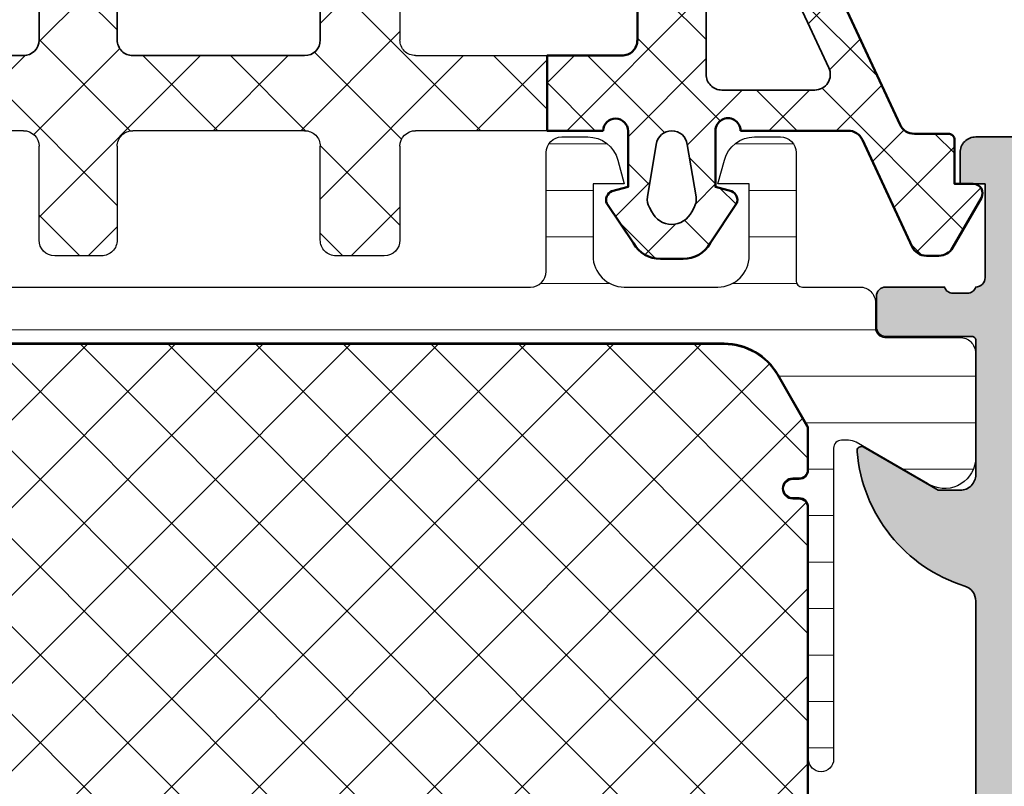
# Model space of a CAD drawing. Units: millimetres. Extents: x 2300 to 23610, y -1361 to 3728.
# Drawn here: x 3997 to 4005, y -637 to -631 of the extents above; entities that cross this region are included whole.
import ezdxf
from ezdxf import colors
from ezdxf.entities.mleader import LeaderData, LeaderLine
from ezdxf.math import Vec2, Vec3

# ---------------------------------------------------------------- set-up
doc = ezdxf.new("R2010")
doc.units = ezdxf.units.MM
for name, color, linetype, lineweight in [('0S-Profile Aluminium', 254, 'Continuous', 35), ('0S-Profile EPDM', 22, 'Continuous', 25), ('0S-Profile Isolator', 91, 'Continuous', 50), ('0S-Profile PVC-U', 254, 'Continuous', 25), ('0S-Shading Aluminium', 252, 'Continuous', 20), ('0S-Shading EPDM', 25, 'Continuous', 13), ('0S-Shading Isolator', 103, 'Continuous', 25), ('0S-Shading PVC-U', 253, 'Continuous', 13), ('S02_Beschriftung', 1, 'Continuous', 25), ('S03_AL_Kontur', 255, 'Continuous', 35)]:
    doc.layers.add(name, color=color, linetype=linetype, lineweight=lineweight)
doc.styles.get("Standard").update_dxf_attribs({"font": 'arial.ttf'})
pattern_1 = [(135, (0, 0), (-1.403165018917055, -1.403165018917055), []), (225, (0, 0), (1.403165018917055, -1.403165018917055), [])]

# ---------------------------------------------------------------- blocks, each defined once
blk = doc.blocks.new('284580__83F639C0_9F4D_44CC_BE9F_B1F3AA7E6DE5_')
at = {"layer": '0S-Shading EPDM'}
h = blk.add_hatch(dxfattribs=at)
h.set_pattern_fill('ANSI37', color=256, scale=0.625, angle=90, style=0)
h.set_pattern_definition(pattern_1)
edge = h.paths.add_edge_path()
edge.add_arc((-3.499999408635936, 24.82000000000272), 0.5, 90.00000000000246, 180)
edge.add_line((-3.999999408635936, 24.82000000000269), (-3.999999408635851, 23.27000191681035))
edge.add_arc((-3.499999408635737, 23.27000191681037), 0.5000000000001142, 180, 270.0000000000073)
edge.add_line((-3.499999408635674, 22.77000191681026), (-0.4999994086358086, 22.77000191681063))
edge.add_ellipse((-0.4999994086357447, 22.2700019168108), major_axis=(-0.4999999999998295, 0), ratio=1, start_angle=180, end_angle=270.00000000000733, ccw=False)
edge.add_line((5.913640848e-07, 22.2700019168108), (5.91364504e-07, 16.77000191681038))
edge.add_ellipse((-0.4999994086355457, 16.77000191681034), major_axis=(-0.5000000000000561, 0), ratio=1, start_angle=89.99999999999352, end_angle=180, ccw=False)
edge.add_line((-0.4999994086356026, 16.27000191681029), (-3.499999408635616, 16.2700019168106))
edge.add_arc((-3.499999408635674, 15.77000191681071), 0.4999999999998864, 89.99999999999348, 180)
edge.add_line((-3.999999408635559, 15.77000191681071), (-3.999999408635517, 14.27000191681024))
edge.add_arc((-3.499999408635744, 14.27000191681026), 0.4999999999997731, 180, 269.9999999999984)
edge.add_line((-3.499999408635758, 13.77000191681048), (-0.499999408635567, 13.7700019168104))
edge.add_ellipse((-0.4999994086355813, 13.27000191681029), major_axis=(-0.5000000000001137, 0), ratio=1, start_angle=180, end_angle=269.9999999999984, ccw=False)
edge.add_line((5.913645325e-07, 13.27000191681029), (5.913648167e-07, 7.720003833618022))
edge.add_ellipse((-0.4999994086348992, 7.720003833617993), major_axis=(-0.4999999999997158, 0), ratio=1, start_angle=90.00000000000318, end_angle=180, ccw=False)
edge.add_line((-0.4999994086348707, 7.220003833618278), (-3.499999408635154, 7.220003833618136))
edge.add_arc((-3.499999408635134, 6.720003833618136), 0.5, 90.00000000000246, 180)
edge.add_line((-3.999999408635134, 6.720003833618136), (-3.999999408635055, 5.22000383361788))
edge.add_arc((-3.499999408634942, 5.220003833617909), 0.5000000000001137, 180, 269.9999999999992)
edge.add_line((-3.499999408634948, 4.720003833617795), (-0.2999994086349602, 4.720003833617723))
edge.add_ellipse((-0.2999994086349673, 4.420003833617656), major_axis=(-0.3000000000000682, 0), ratio=1, start_angle=180, end_angle=269.9999999999987, ccw=False)
edge.add_line((5.913651009e-07, 4.420003833617656), (5.913652217e-07, 0.02000762931015743))
edge.add_line((5.913652217e-07, 0.0200076293101574), (2.400000591365198, 0.0200076293102853))
edge.add_line((2.400000591365198, 0.0200076293102853), (2.400000591364978, 4.220003833618433))
edge.add_ellipse((2.900000591364864, 4.220003833618449), major_axis=(-0.4999999999998864, 0), ratio=1, start_angle=270.0000000000049, end_angle=360, ccw=False)
edge.add_line((2.900000591364822, 4.720003833618335), (9.735065159651148, 4.720003833618931))
edge.add_ellipse((9.735065159651194, 4.220003833618846), major_axis=(-0.50000000000008, 0), ratio=1, start_angle=184.0000000000041, end_angle=270.0000000000049, ccw=False)
edge.add_line((10.23384718478118, 4.25488207049095), (10.71033969003607, -2.559278220976353))
edge.add_line((10.71033969003607, -2.559278220976352), (13.21644443523905, -2.559278220976352))
edge.add_line((13.21644443523905, -2.559278220976352), (12.70742744792304, 4.720003833618618))
edge.add_line((12.70742744792304, 4.720003833618619), (15.28056984405781, 4.720003833618988))
edge.add_arc((15.28056984405779, 4.82000383361884), 0.09999999999985401, 270.0000000000081, 360)
edge.add_line((15.38056984405764, 4.82000383361884), (15.38056984405764, 5.120003833619535))
edge.add_arc((15.28056984405796, 5.120003833619535), 0.0999999999996817, 0, 89.99999999999595)
edge.add_line((15.28056984405796, 5.220003833619216), (13.2839240628681, 5.22000383361933))
edge.add_arc((13.28382868937025, 5.120099207100679), 0.0999046720425786, 89.94530286099277, 179.9453029173518)
edge.add_ellipse((13.0839240627096, 5.120194580439715), major_axis=(-0.1000000001419057, 0), ratio=1, start_angle=89.9999999999593, end_angle=180, ccw=False)
edge.add_line((13.08392406270953, 5.020194580297812), (12.77965322382986, 5.02019458029801))
edge.add_ellipse((12.77965322382993, 5.120194580269924), major_axis=(-0.0999999999719155, 0), ratio=1, start_angle=2.5000085083838144, end_angle=89.9999999999593, ccw=False)
edge.add_line((12.67974840234755, 5.115832626698818), (11.73194828859869, 18.67000573148189))
edge.add_line((11.73194828859869, 18.67000573148189), (12.9811189817719, 18.67000573148219))
edge.add_arc((12.98111898177188, 18.77000573148204), 0.0999999999998558, 270.0000000000081, 360)
edge.add_line((13.08111898177173, 18.77000573148204), (13.08111898177182, 19.07000573148224))
edge.add_arc((12.98111898177191, 19.07000573148228), 0.0999999999999091, 0, 90)
edge.add_line((12.98111898177191, 19.17000573148219), (12.30844490354403, 19.17000573148215))
edge.add_arc((12.3083495301543, 19.07010110464), 0.0999046723659711, 89.94530292317906, 179.9453032246256)
edge.add_ellipse((12.10844490349295, 19.07019647797955), major_axis=(-0.0999999998186994, 0), ratio=1, start_angle=89.9999999999593, end_angle=180, ccw=False)
edge.add_line((12.10844490349288, 18.97019647816084), (11.80417406450551, 18.97019647816107))
edge.add_ellipse((11.80417406450559, 19.07019647696171), major_axis=(-0.0999999988006515, 0), ratio=1, start_angle=2.5000323684130876, end_angle=89.9999999999593, ccw=False)
edge.add_line((11.70426924600984, 19.06583448183772), (10.75884961367441, 32.58596511641483))
edge.add_line((10.75884961367441, 32.58596511641483), (8.252744868471162, 32.58596511641471))
edge.add_line((8.252744868471162, 32.58596511641471), (8.723428314872521, 25.85487823687541))
edge.add_ellipse((8.224646289742607, 25.82000000000332), major_axis=(-0.5000000000000023, 0), ratio=1, start_angle=90.00000000000568, end_angle=184.000000000003, ccw=False)
edge.add_line((8.224646289742656, 25.32000000000332), (2.900000591364382, 25.32000000000282))
edge.add_ellipse((2.900000591364332, 25.82000000000316), major_axis=(-0.5000000000003411, 0), ratio=1, start_angle=0, end_angle=90.00000000000568, ccw=False)
edge.add_line((2.400000591363991, 25.82000000000316), (2.400000591363777, 30.02000000000307))
edge.add_line((2.400000591363777, 30.02000000000307), (5.913636869081529e-07, 30.02000000000295))
edge.add_line((5.913636869e-07, 30.02000000000295), (5.913639001e-07, 25.82000000000288))
edge.add_ellipse((-0.4999994086361, 25.82000000000287), major_axis=(-0.5, 0), ratio=1, start_angle=90.00000000000318, end_angle=180, ccw=False)
edge.add_line((-0.4999994086360715, 25.32000000000286), (-3.499999408635957, 25.32000000000272))
edge = h.paths.add_edge_path()
edge.add_ellipse((2.900000591364623, 13.27000191681068), major_axis=(-0.5, 0), ratio=1, start_angle=270.0000000000033, end_angle=360, ccw=False)
edge.add_line((2.900000591364594, 13.77000191681068), (9.102227645598033, 13.77000191681101))
edge.add_ellipse((9.102227645598056, 13.270001916811), major_axis=(-0.5000000000000071, 0), ratio=1, start_angle=184.0000000000062, end_angle=270.00000000000244, ccw=False)
edge.add_line((9.601009670727976, 13.30488015368311), (9.989103342978654, 7.754882070490908))
edge.add_ellipse((9.490321317848741, 7.720003833618804), major_axis=(-0.5000000000000053, 0), ratio=1, start_angle=90.00000000000318, end_angle=184.0000000000046, ccw=False)
edge.add_line((9.490321317848768, 7.22000383361879), (2.900000591364936, 7.220003833618449))
edge.add_ellipse((2.900000591364907, 7.720003833618449), major_axis=(-0.5, 0), ratio=1, start_angle=0, end_angle=90.00000000000318, ccw=False)
edge.add_line((2.400000591364907, 7.720003833618433), (2.400000591364623, 13.27000191681068))
edge = h.paths.add_edge_path()
edge.add_line((2.400000591364445, 16.77000191681068), (2.400000591364168, 22.2700019168107))
edge.add_ellipse((2.900000591364168, 22.2700019168107), major_axis=(-0.5, 0), ratio=1, start_angle=270.0000000000033, end_angle=360, ccw=False)
edge.add_line((2.90000059136414, 22.7700019168107), (8.472886338106022, 22.77000191681098))
edge.add_ellipse((8.472886338106049, 22.27000191681098), major_axis=(-0.5, 0), ratio=1, start_angle=184.000000000003, end_angle=270.0000000000033, ccw=False)
edge.add_line((8.971668363235962, 22.30488015368307), (9.356265828925572, 16.80488015368309))
edge.add_ellipse((8.857483803795658, 16.770001916811), major_axis=(-0.4999999999999988, 0), ratio=1, start_angle=90.00000000000318, end_angle=184.000000000003, ccw=False)
edge.add_line((8.857483803795686, 16.270001916811), (2.900000591364467, 16.27000191681068))
edge.add_ellipse((2.900000591364445, 16.77000191681068), major_axis=(-0.5, 0), ratio=1, start_angle=0, end_angle=90.00000000000239, ccw=False)
at = {"layer": '0S-Profile Aluminium', "color": 7}
for points in [[(2.90000059136414, 22.7700019168107), (8.472886338106022, 22.77000191681098)], [(2.400000591364445, 16.77000191681068), (2.400000591364168, 22.2700019168107)], [(8.857483803795686, 16.270001916811), (2.900000591364467, 16.27000191681068)], [(2.900000591364594, 13.77000191681068), (9.102227645598033, 13.77000191681101)], [(2.400000591364907, 7.720003833618433), (2.400000591364623, 13.27000191681068)]]:
    blk.add_lwpolyline(points, dxfattribs=at)
for centre, start, end in [((2.900000591364162, 22.2700019168107), 90.00000000000325, 180), ((2.900000591364446, 16.77000191681068), 180, 270.0000000000024), ((2.900000591364631, 13.27000191681068), 90.00000000000325, 180)]:
    blk.add_arc(centre, 0.5, start, end, dxfattribs=at)
at = {"layer": '0S-Profile EPDM', "color": 7}
for points in [[(2.400000591363991, 25.82000000000316), (2.400000591363777, 30.02000000000307), (5.913636869e-07, 30.02000000000295), (5.913639001e-07, 25.82000000000288)], [(-0.4999994086360715, 25.32000000000286), (-3.499999408635957, 25.32000000000272)], [(8.224646289742656, 25.32000000000332), (2.900000591364381, 25.32000000000282)], [(-3.999999408635936, 24.82000000000269), (-3.999999408635851, 23.27000191681035)], [(-3.499999408635674, 22.77000191681026), (-0.4999994086358086, 22.77000191681063)], [(5.913640848e-07, 22.2700019168108), (5.91364504e-07, 16.77000191681038)], [(-0.4999994086356026, 16.27000191681029), (-3.499999408635616, 16.2700019168106)], [(-3.999999408635559, 15.77000191681071), (-3.999999408635517, 14.27000191681024)], [(-3.499999408635758, 13.77000191681048), (-0.4999994086355671, 13.7700019168104)], [(5.913645325e-07, 13.27000191681029), (5.913648167e-07, 7.720003833618022)]]:
    blk.add_lwpolyline(points, dxfattribs=at)
for centre, radius, start, end in [((-0.4999994086360999, 25.82000000000286), 0.5, 270.0000000000032, 0), ((2.900000591364332, 25.82000000000316), 0.5000000000003411, 180, 270.0000000000057), ((-3.499999408635929, 24.82000000000272), 0.5, 90.00000000000246, 180), ((-3.49999940863573, 23.27000191681037), 0.5000000000001142, 180, 270.0000000000073), ((-0.4999994086357447, 22.2700019168108), 0.4999999999998295, 0, 90.00000000000733), ((-0.4999994086355457, 16.77000191681034), 0.5000000000000561, 269.9999999999935, 0), ((-3.499999408635674, 15.77000191681071), 0.4999999999998864, 89.99999999999348, 180), ((-3.499999408635745, 14.27000191681026), 0.4999999999997731, 180, 269.9999999999984), ((-0.4999994086355883, 13.27000191681029), 0.5000000000001137, 0, 89.99999999999841)]:
    blk.add_arc(centre, radius, start, end, dxfattribs=at)
blk = doc.blocks.new('284580__4C8C189D_15DD_4BCF_BDB1_D94B65805321_')
at = {"layer": '0S-Shading Isolator'}
h = blk.add_hatch(dxfattribs=at)
h.set_pattern_fill('ANSI37', color=256, scale=0.48, angle=90, style=0)
h.set_pattern_definition([(135, (0, 0), (-1.077630734528298, -1.077630734528298), []), (225, (0, 0), (1.077630734528298, -1.077630734528298), [])])
edge = h.paths.add_edge_path()
edge.add_arc((7.613511720490206, 34.559631512808), 3.000000000000329, 4.00000000000916, 65.00000000000647)
edge.add_line((8.881366505712137, 37.27855487391838), (0.1886914604931818, 41.3320158173556))
edge.add_ellipse((0.4000005913637211, 41.78516971087447), major_axis=(-0.5000000000005693, 0), ratio=1, start_angle=0, end_angle=65.00000000000688, ccw=False)
edge.add_line((-0.0999994086368545, 41.78516971087447), (-0.099999408637018, 42.87004416458788))
edge.add_arc((-0.2999994086370349, 42.87004416458788), 0.2000000000000108, 0, 90.00000000006716)
edge.add_line((-0.2999994086372695, 43.07004416458787), (-1.700879974034485, 43.07004416458623))
edge.add_line((-1.700879974034485, 43.07004416458623), (-1.700879974034521, 43.67003577225339))
edge.add_arc((-2.00087997403444, 43.67003577225339), 0.2999999999999216, 0, 120.0000000989497)
edge.add_line((-2.150879974483089, 43.92984339312961), (-3.749999409384884, 43.00659135324045))
edge.add_arc((-3.499999408637165, 42.57357865178015), 0.4999999999998093, 120.0000000989493, 180)
edge.add_line((-3.999999408636973, 42.57357865178015), (-3.999999408636959, 42.16937828302746))
edge.add_arc((-3.499999408637009, 42.16937828302747), 0.4999999999999512, 180, 244.9999999999986)
edge.add_line((-3.711308539507348, 41.7162243895092), (-0.2886887877928004, 40.12023058833203))
edge.add_ellipse((-0.4999979186630839, 39.66707669481386), major_axis=(-0.499999999999818, 0), ratio=1, start_angle=180, end_angle=244.9999999999991, ccw=False)
edge.add_line((2.0813367385e-06, 39.66707669481386), (2.0813366604e-06, 36.22000880723738))
edge.add_ellipse((8.8140211858e-06, 35.82000875774121), major_axis=(-0.4000000495528253, 0), ratio=1, start_angle=89.9997428583394, end_angle=270.00096438590083, ccw=False)
edge.add_line((7.0188335144e-06, 35.42000870819242), (-1.7994399725413, 35.42001678409033))
edge.add_line((-1.7994399725413, 35.42001678409033), (-1.937411850593079, 35.93483306826995))
edge.add_arc((-2.214567153015586, 35.82003883674067), 0.2999879618473154, 22.49872006234423, 112.5024907273652)
edge.add_line((-2.329379624030721, 36.09718658389498), (-3.599475449226551, 35.24801971377744))
edge.add_arc((-3.099738303267386, 34.38214607331206), 0.9997371536079735, 119.9913027002275, 180.0070878604654)
edge.add_line((-4.099475449225721, 34.38202239932616), (-4.099505966804066, 33.65799285831239))
edge.add_arc((-3.099784788888833, 33.65785996486875), 0.9997211867480263, 179.9923836430177, 240.0092257961168)
edge.add_line((-3.599505966803832, 32.79199554385579), (-2.329379624030337, 31.94282867373856))
edge.add_arc((-2.214566084994203, 32.21996305542584), 0.2999760228071372, 247.4963437862791, 337.5062530200561)
edge.add_line((-1.937411850593029, 32.10519744815306), (-1.799470490119297, 32.61999847354356))
edge.add_line((-1.799470490119297, 32.61999847354356), (-0.01401648169853331, 32.61999046059546))
edge.add_ellipse((-0.0140182768617052, 32.21999041104814), major_axis=(-0.4000000495513442, 0), ratio=1, start_angle=92.00846601931897, end_angle=269.9997428618487, ccw=False)
edge.add_line((5.913634453e-07, 31.82023609778216), (5.814274431e-07, 30.03045654037712))
edge.add_line((5.814274431e-07, 30.03045654037712), (2.400000591363777, 30.03045654037723))
edge.add_line((2.400000591363777, 30.03045654037723), (2.400000591363642, 32.42072177902354))
edge.add_ellipse((2.900000591363813, 32.42072177902357), major_axis=(-0.5000000000001723, 0), ratio=1, start_angle=269.9999999999976, end_angle=360, ccw=False)
edge.add_line((2.900000591363834, 32.92072177902374), (8.229336402277973, 32.92072177902355))
edge.add_line((8.229336402277973, 32.92072177902355), (8.250364384071153, 32.62000762934846))
edge.add_line((8.250364384071153, 32.62000762934846), (10.75646912927444, 32.62000762934815))
edge.add_line((10.75646912927444, 32.62000762934815), (12.20000059136355, 32.62000762934868))
edge.add_arc((12.20000059136357, 32.7200076293486), 0.0999999999999162, 269.9999999999919, 360)
edge.add_line((12.30000059136348, 32.7200076293486), (12.30000059136347, 33.02000762934902))
edge.add_arc((12.20000059136381, 33.02000762934901), 0.0999999999996604, 0, 90.00000000000405)
edge.add_line((12.2000005913638, 33.12000762934868), (11.33296574421357, 33.12000762934864))
edge.add_arc((11.33287037079512, 33.02010300275595), 0.0999046721165413, 89.94530290657136, 179.9453023864668)
edge.add_ellipse((11.13296574413534, 33.02019837609527), major_axis=(-0.1000000000679595, 0), ratio=1, start_angle=89.99999999995521, end_angle=180, ccw=False)
edge.add_line((11.13296574413526, 32.92019837602732), (10.8286949051809, 32.92019837602754))
edge.add_ellipse((10.82869490518098, 33.0201983759994), major_axis=(-0.0999999999718568, 0), ratio=1, start_angle=2.5000085087601747, end_angle=89.99999999995521, ccw=False)
edge.add_line((10.72879008369869, 33.01583642242764), (10.60620387126998, 34.76890093404087))
edge = h.paths.add_edge_path()
edge.add_line((1.300000591363449, 35.62072177902297), (1.3000005913633, 38.59456977584359))
edge.add_ellipse((1.800000591363314, 38.59456977584359), major_axis=(-0.500000000000012, 0), ratio=1, start_angle=245.0000000000124, end_angle=360, ccw=False)
edge.add_line((2.011309722233562, 39.04772366936195), (8.388747331958875, 36.07387567254178))
edge.add_ellipse((8.177438201088528, 35.62072177902339), major_axis=(-0.5000000000000574, 0), ratio=1, start_angle=90.00000000000239, end_angle=245.0000000000034, ccw=False)
edge.add_line((8.177438201088547, 35.12072177902334), (1.800000591363435, 35.12072177902301))
edge.add_ellipse((1.800000591363406, 35.62072177902297), major_axis=(-0.4999999999999574, 0), ratio=1, start_angle=0, end_angle=90.00000000000318, ccw=False)
edge = h.paths.add_edge_path()
edge.add_line((-0.4411063848946597, 33.52317573489603), (-2.120774375202891, 33.2425232771394))
edge.add_ellipse((-2.203176058661775, 33.73568649815569), major_axis=(-0.5000000000000185, 0), ratio=1, start_angle=59.99978166092592, end_angle=99.4858118471941, ccw=False)
edge.add_line((-2.453177708756946, 33.30267474895052), (-2.591538971564617, 33.38255836429045))
edge.add_ellipse((-2.292083878225831, 34.02022315921234), major_axis=(-0.7044783485738386, 0), ratio=1, start_angle=-64.84468274817209, end_angle=64.84468274817277, ccw=False)
edge.add_line((-2.591538971564624, 34.65788795413422), (-2.453177684333837, 34.73777158357493))
edge.add_ellipse((-2.203176034238836, 34.30475983436983), major_axis=(-0.499999999999876, 0), ratio=1, start_angle=260.51420806157, end_angle=300.0002183390613, ccw=False)
edge.add_line((-2.120774522141125, 34.79792308401834), (-0.441148346564681, 34.51727821292337))
edge.add_ellipse((-0.5027262007138802, 34.02022437378543), major_axis=(-0.5008536224520946, 0), ratio=1, start_angle=97.06698128789469, end_angle=262.93785569148173, ccw=False)
at = {"layer": '0S-Profile Aluminium', "color": 7}
for points in [[(2.011309722233562, 39.04772366936195), (8.388747331958875, 36.07387567254178)], [(1.300000591363449, 35.62072177902297), (1.3000005913633, 38.59456977584359)], [(8.177438201088547, 35.12072177902334), (1.800000591363435, 35.12072177902301)], [(-2.591538971564624, 34.65788795413422), (-2.453177684333837, 34.73777158357493)], [(-2.120774522141125, 34.79792308401834), (-0.4411483465646811, 34.51727821292337)], [(-0.4411063848946597, 33.52317573489603), (-2.120774375202891, 33.2425232771394)], [(-2.453177708756946, 33.30267474895052), (-2.591538971564617, 33.38255836429045)]]:
    blk.add_lwpolyline(points, dxfattribs=at)
for centre, radius, start, end in [((1.800000591363315, 38.59456977584358), 0.500000000000012, 65.00000000001248, 180), ((8.177438201088535, 35.6207217790234), 0.5000000000000574, 270.0000000000024, 65.00000000000341), ((1.8000005913634, 35.62072177902297), 0.4999999999999574, 180, 270.0000000000032), ((-2.203176034238837, 34.30475983436983), 0.499999999999876, 80.51420806156995, 120.0002183390612), ((-2.292083878225824, 34.02022315921235), 0.7044783485738401, 115.1553172518279, 244.8446827481729), ((-0.5027262007138802, 34.02022437378542), 0.5008536224520946, 277.0669812878946, 82.9378556914817), ((-2.203176058661768, 33.7356864981557), 0.5000000000000185, 239.9997816609258, 279.4858118471942)]:
    blk.add_arc(centre, radius, start, end, dxfattribs=at)
at = {"layer": '0S-Profile Isolator', "color": 7}
for points in [[(-2.150879974483089, 43.92984339312961), (-3.749999409384884, 43.00659135324045)], [(-0.2999994086372695, 43.07004416458787), (-1.700879974034485, 43.07004416458623), (-1.700879974034521, 43.67003577225339)], [(-0.0999994086368545, 41.78516971087447), (-0.099999408637018, 42.87004416458788)], [(-3.999999408636973, 42.57357865178015), (-3.999999408636959, 42.16937828302746)], [(-3.711308539507348, 41.7162243895092), (-0.2886887877928004, 40.12023058833203)], [(8.881366505712137, 37.27855487391838), (0.1886914604931817, 41.3320158173556)], [(2.0813367385e-06, 39.66707669481386), (2.0813366604e-06, 36.22000880723738)], [(-2.329379624030721, 36.09718658389498), (-3.599475449226551, 35.24801971377744)], [(7.0188335144e-06, 35.42000870819242), (-1.7994399725413, 35.42001678409033), (-1.937411850593079, 35.93483306826995)], [(10.72879008369869, 33.01583642242764), (10.60620387126998, 34.76890093404087)], [(-4.099475449225721, 34.38202239932616), (-4.099505966804066, 33.65799285831239)], [(12.2000005913638, 33.12000762934868), (11.33296574421357, 33.12000762934864)], [(-3.599505966803832, 32.79199554385579), (-2.329379624030337, 31.94282867373856)], [(2.900000591363834, 32.92072177902374), (8.229336402277973, 32.92072177902355), (8.250364384071153, 32.62000762934846), (10.75646912927444, 32.62000762934815), (12.20000059136355, 32.62000762934868)], [(11.13296574413526, 32.92019837602732), (10.8286949051809, 32.92019837602754)], [(12.30000059136348, 32.7200076293486), (12.30000059136347, 33.02000762934902)], [(-1.937411850593029, 32.10519744815306), (-1.799470490119297, 32.61999847354356), (-0.0140164816985333, 32.61999046059546)], [(5.913634453e-07, 31.82023609778216), (5.814274431e-07, 30.03045654037712), (2.400000591363777, 30.03045654037723), (2.400000591363642, 32.42072177902354)]]:
    blk.add_lwpolyline(points, dxfattribs=at)
for centre, radius, start, end in [((-2.000879974034433, 43.67003577225339), 0.2999999999999216, 0, 120.0000000989497), ((-3.499999408637166, 42.57357865178014), 0.4999999999998093, 120.0000000989493, 180), ((-0.299999408637035, 42.87004416458788), 0.2000000000000108, 0, 90.00000000006716), ((-3.499999408637009, 42.16937828302747), 0.4999999999999512, 180, 244.9999999999986), ((0.400000591363721, 41.78516971087447), 0.5000000000005693, 180, 245.0000000000069), ((-0.4999979186630839, 39.66707669481386), 0.499999999999818, 0, 64.99999999999905), ((7.613511720490209, 34.55963151280798), 3.000000000000329, 4.00000000000916, 65.00000000000645), ((-2.214567153015579, 35.82003883674068), 0.2999879618473154, 22.49872006234423, 112.5024907273652), ((8.814021185798993e-06, 35.82000875774122), 0.4000000495528253, 269.9997428583394, 90.00096438590082), ((-3.099738303267387, 34.38214607331207), 0.9997371536079735, 119.9913027002275, 180.0070878604654), ((-3.099784788888826, 33.65785996486875), 0.9997211867480263, 179.9923836430177, 240.0092257961168), ((11.33287037079512, 33.02010300275595), 0.0999046721165413, 89.94530290657136, 179.9453023864668), ((12.20000059136382, 33.02000762934901), 0.0999999999996604, 0, 90.00000000000405), ((2.900000591363806, 32.42072177902358), 0.5000000000001723, 89.99999999999756, 180), ((10.82869490518098, 33.0201983759994), 0.0999999999718568, 182.5000085087603, 269.9999999999552), ((11.13296574413533, 33.02019837609527), 0.1000000000679595, 269.9999999999552, 0), ((-0.0140182768617052, 32.21999041104814), 0.4000000495513442, 272.008466019319, 89.99974286184863), ((12.20000059136358, 32.7200076293486), 0.0999999999999162, 269.9999999999919, 0), ((-2.214566084994203, 32.21996305542584), 0.2999760228071372, 247.4963437862791, 337.5062530200561)]:
    blk.add_arc(centre, radius, start, end, dxfattribs=at)
blk = doc.blocks.new('284580__20D164F1_B3CB_43C6_B937_C27E6534DE86_')
at = {"layer": '0S-Profile EPDM', "color": 7}
blk.add_blockref('284580__83F639C0_9F4D_44CC_BE9F_B1F3AA7E6DE5_', (0, 0), dxfattribs=at)
at = {"layer": '0S-Profile Isolator', "color": 7}
blk.add_blockref('284580__4C8C189D_15DD_4BCF_BDB1_D94B65805321_', (0, 0), dxfattribs=at)
blk = doc.blocks.new('284599__DB83C5F9_EEBA_4EEC_B5BC_7CF6615E8626___1A249C01_016F_461D_BB53_A0162FF50241_')
at = {"layer": '0S-Shading PVC-U'}
h = blk.add_hatch(dxfattribs=at)
h.set_pattern_fill('ANSI31', color=256, scale=0.468, angle=45, style=0)
h.set_pattern_definition([(90, (0, 0), (-1.4859, 3.33066907387547e-16), [])])
edge = h.paths.add_edge_path()
edge.add_arc((33.29999999999976, 63.75000000004727), 0.4999999999999574, 359.9999999999984, 450.0000000000024)
edge.add_line((33.29999999999973, 64.25000000004722), (29.19999999999973, 64.25000000004718))
edge.add_arc((29.19999999999974, 64.4500000000472), 0.2000000000000171, 179.9999999999918, 269.99999999999795, ccw=False)
edge.add_line((28.99999999999972, 64.45000000004723), (28.99999999999972, 66.29000567895667))
edge.add_arc((28.50000267890201, 66.29000567895666), 0.4999973210977053, 1.628452721840787e-12, 90.00030698202293)
edge.add_line((28.49999999999284, 66.7900030000472), (27.68966866665949, 66.79000300004718))
edge.add_arc((27.68966866665949, 67.09000300004719), 0.3000000000000114, 180, 270.0000000000013, ccw=False)
edge.add_line((27.38966866665948, 67.09000300004719), (27.3900006170565, 69.49000138298348))
edge.add_arc((26.89000463961789, 69.49000402260856), 0.4999959774455762, 359.9996975188133, 450.0003024811863)
edge.add_line((26.89000199999282, 69.99000000004717), (23.41346050189332, 69.99000000004719))
edge.add_arc((23.55577115088468, 69.00018192532433), 0.9999960709244888, 98.18160805189993, 212.7270160998407)
edge.add_line((22.71451850189332, 68.45954700004717), (24.03303535120447, 66.17580851337493))
edge.add_arc((23.60002263447414, 65.92580853907536), 0.499999999999965, -0.005743823273292037, 29.999996599348776, ccw=False)
edge.add_line((24.10002263196166, 65.92575841476156), (24.0999999999903, 65.70000000006473))
edge.add_arc((23.84999999997285, 65.70000000006468), 0.2500000000174474, -90.00000000000489, 1.3017142919125035e-11, ccw=False)
edge.add_line((23.84999999997283, 65.45000000004723), (13.89925907311612, 65.45000000004654))
edge.add_arc((13.89925907311614, 65.0507409269301), 0.3992590731164398, 90.00000000000306, 270.0000000000031)
edge.add_line((13.89925907311617, 64.65148185381366), (21.95486402147728, 64.65148185381366))
edge.add_arc((21.95486402147729, 64.3500000000471), 0.3014818537665604, 1.34718902700115e-11, 90.00000000000068, ccw=False)
edge.add_line((22.25634587524385, 64.35000000004717), (22.25634587524385, 64.14942920476096))
edge.add_arc((22.55577507995761, 64.14942920476098), 0.2994292047137641, 180.0000000000027, 360.0000000000027)
edge.add_line((22.85520428467137, 64.14942920476099), (22.85520428467138, 64.35000000004723))
edge.add_arc((23.15520428467164, 64.35000000004723), 0.3000000000002601, 86.60636072712242, 180, ccw=False)
edge.add_line((23.17296295056752, 64.64947392175955), (24.4650128094602, 64.64947392175972))
edge.add_arc((24.46501280946037, 64.4494739217598), 0.1999999999999176, 60.00000000004002, 90.00000000004792, ccw=False)
edge.add_line((24.56501280946021, 64.62267900251669), (26.19999999999975, 63.67871870793692))
edge.add_arc((25.19999999999981, 61.94666790036812), 1.999999999999898, 1.0231815394945443e-12, 60.00000000000051, ccw=False)
edge.add_line((27.19999999999971, 61.94666790036815), (27.19999999999972, 20.55333209967905))
edge.add_arc((25.19999999999974, 20.55333209967909), 1.999999999999975, 299.99999999999915, 359.9999999999991, ccw=False)
edge.add_line((26.1999999999997, 18.82128129211022), (24.56501280946021, 17.8773209975307))
edge.add_arc((24.46501280946001, 18.05052607828747), 0.1999999999999948, 270.00000000006617, 300.00000000006713, ccw=False)
edge.add_line((24.46501280946024, 17.85052607828747), (23.17296295056536, 17.85052607828787))
edge.add_arc((23.15520428467131, 18.14999999999996), 0.2999999999999282, 180.0000000000007, 273.39363927253, ccw=False)
edge.add_line((22.85520428467138, 18.14999999999996), (22.85520428467137, 18.35057079528623))
edge.add_arc((22.55577507995761, 18.35057079528623), 0.2994292047137606, 0, 180)
edge.add_line((22.25634587524385, 18.35057079528623), (22.25634587524386, 18.14999999999996))
edge.add_arc((21.95486402147732, 18.15000000000006), 0.3014818537665356, 269.9999999999899, 359.9999999999818, ccw=False)
edge.add_line((21.95486402147727, 17.84851814623352), (13.89925907311615, 17.84851814623353))
edge.add_arc((13.89925907311615, 17.44925907311705), 0.3992590731164789, 90, 270)
edge.add_line((13.89925907311615, 17.05000000000057), (23.84999999997285, 17.04999999999999))
edge.add_arc((23.84999999997282, 16.79999999998251), 0.2500000000174794, -1.9610979506978765e-11, 89.99999999999352, ccw=False)
edge.add_line((24.0999999999903, 16.79999999998243), (24.10002263196166, 16.57424158528563))
edge.add_arc((23.60002263447401, 16.57419146097186), 0.5000000000001027, -29.99999659934258, 0.0057438232701088054, ccw=False)
edge.add_line((24.03303535120448, 16.32419148667227), (22.71451850189334, 14.04045299999999))
edge.add_arc((23.55577115088468, 13.49981807472284), 0.999996070924471, 147.2729839001595, 261.8183919481002)
edge.add_line((23.41346050189333, 12.50999999999999), (26.89000199999282, 12.50999999999999))
edge.add_arc((26.89000463961787, 13.00999597743862), 0.4999959774455957, 269.9996975188162, 360.0003024811869)
edge.add_line((27.3900006170565, 13.0099986170637), (27.38966866665947, 15.40999699999998))
edge.add_arc((27.68966866665949, 15.40999699999998), 0.3000000000000114, 90, 180.0000000000003, ccw=False)
edge.add_line((27.68966866665949, 15.70999699999999), (28.49999999999284, 15.70999699999999))
edge.add_arc((28.50000267890203, 16.2099943210905), 0.4999973210976877, 269.9996930179743, 360.0000000000004)
edge.add_line((28.99999999999972, 16.2099943210905), (28.99999999999972, 18.04999999999994))
edge.add_arc((29.19999999999973, 18.04999999999999), 0.2000000000000171, 90.00000000000921, 180.0000000000153, ccw=False)
edge.add_line((29.1999999999997, 18.25000000000001), (33.29999999999973, 18.24999999999995))
edge.add_arc((33.29999999999973, 18.74999999999994), 0.4999999999999858, 270, 360.0000000000016)
edge.add_line((33.79999999999971, 18.74999999999995), (33.79999999999971, 19.58074922337432))
edge.add_arc((32.79999999999973, 19.58074922337434), 0.9999999999999858, 359.999999999999, 434.9999999999994)
edge.add_line((33.05881904510225, 20.5466750496634), (32.29999999999971, 20.75000000000001))
edge.add_line((32.29999999999971, 20.75000000000001), (32.29999999999971, 19.75000000000001))
edge.add_line((32.29999999999971, 19.75000000000001), (29.99999999999972, 19.75000000000001))
edge.add_arc((29.99999999999972, 20.75000000000001), 1.000000000000004, 180, 269.9999999999996, ccw=False)
edge.add_line((28.99999999999972, 20.75000000000001), (28.99999999999972, 23.75000000000007))
edge.add_arc((29.99999999999964, 23.75000000000002), 0.999999999999929, 89.99999999999687, 179.9999999999971, ccw=False)
edge.add_line((29.9999999999997, 24.74999999999995), (32.29999999999971, 24.74999999999999))
edge.add_line((32.29999999999971, 24.74999999999999), (32.29999999999971, 23.75000000000007))
edge.add_line((32.29999999999971, 23.75000000000007), (33.05881904510217, 23.95332495033655))
edge.add_arc((32.79999999999961, 24.91925077662573), 1.000000000000113, 285.0000000000003, 359.9999999999986)
edge.add_line((33.79999999999973, 24.9192507766257), (33.79999999999971, 25.75000000000004))
edge.add_arc((33.29999999999974, 25.75000000000004), 0.4999999999999716, 0, 89.99999999999756)
edge.add_line((33.29999999999976, 26.25000000000001), (29.49999999999971, 26.25000000000001))
edge.add_arc((29.4999999999997, 26.74999999999999), 0.4999999999999787, 180.0000000000012, 270.00000000000125, ccw=False)
edge.add_line((28.99999999999972, 26.74999999999998), (28.99999999999972, 55.75000000004714))
edge.add_arc((29.49999999999972, 55.75000000004717), 0.5000000000000071, 90.00000000000159, 180.0000000000024, ccw=False)
edge.add_line((29.49999999999971, 56.25000000004717), (33.29999999999979, 56.25000000004719))
edge.add_arc((33.29999999999973, 56.75000000004717), 0.4999999999999858, 270.0000000000065, 360.0000000000032)
edge.add_line((33.79999999999971, 56.7500000000472), (33.79999999999972, 57.58074922342159))
edge.add_arc((32.79999999999971, 57.58074922342159), 1.000000000000007, 0, 74.99999999999874)
edge.add_line((33.05881904510225, 58.54667504971065), (32.29999999999971, 58.75000000004719))
edge.add_line((32.29999999999971, 58.75000000004719), (32.29999999999971, 57.75000000004718))
edge.add_line((32.29999999999971, 57.75000000004718), (29.99999999999974, 57.75000000004719))
edge.add_arc((29.99999999999972, 58.75000000004719), 0.9999999999999929, 180.0000000000008, 270.0000000000016, ccw=False)
edge.add_line((28.99999999999972, 58.75000000004717), (28.99999999999972, 61.75000000004723))
edge.add_arc((29.99999999999971, 61.7500000000472), 0.9999999999999929, 89.99999999999739, 179.9999999999984, ccw=False)
edge.add_line((29.99999999999975, 62.75000000004719), (32.29999999999971, 62.75000000004714))
edge.add_line((32.29999999999971, 62.75000000004714), (32.29999999999971, 61.75000000004722))
edge.add_line((32.29999999999971, 61.75000000004722), (33.05881904510228, 61.95332495038389))
edge.add_arc((32.79999999999981, 62.91925077667288), 0.9999999999999004, 284.9999999999981, 359.999999999998)
edge.add_line((33.79999999999971, 62.91925077667284), (33.79999999999971, 63.75000000004725))
at = {"layer": '0S-Profile PVC-U', "color": 7}
blk.add_lwpolyline([(28.99999999999972, 26.74999999999998), (28.99999999999972, 55.75000000004714, -0.4142135623730976), (29.49999999999971, 56.25000000004717), (33.29999999999979, 56.25000000004719, 0.4142135623730762), (33.79999999999971, 56.7500000000472), (33.79999999999972, 57.58074922342159, 0.33945425886337), (33.05881904510225, 58.54667504971065), (32.29999999999971, 58.75000000004719), (32.29999999999971, 57.75000000004718), (29.99999999999974, 57.75000000004719, -0.4142135623730979), (28.99999999999972, 58.75000000004717), (28.99999999999972, 61.75000000004723, -0.4142135623731021), (29.99999999999975, 62.75000000004719), (32.29999999999971, 62.75000000004714), (32.29999999999971, 61.75000000004722), (33.05881904510228, 61.95332495038389, 0.3394542588633744), (33.79999999999971, 62.91925077667284), (33.79999999999971, 63.75000000004725), (33.79999999999971, 63.75000000004725, 0.4142135623731128), (33.29999999999973, 64.25000000004722), (29.19999999999973, 64.25000000004718, -0.4142135623731272), (28.99999999999972, 64.45000000004723), (28.99999999999972, 66.29000567895667, 0.4142151316510301), (28.49999999999284, 66.7900030000472), (27.68966866665949, 66.79000300004718, -0.4142135623731073), (27.38966866665948, 67.09000300004719), (27.3900006170565, 69.49000138298348, 0.4142166549144992), (26.89000199999282, 69.99000000004717), (23.41346050189332, 69.99000000004719, 0.5460410483302801), (22.71451850189332, 68.45954700004717), (24.03303535120447, 66.17580851337493, -0.1316779791198807), (24.10002263196166, 65.92575841476156), (24.0999999999903, 65.70000000006473, -0.4142135623731922), (23.84999999997283, 65.45000000004723), (13.89925907311612, 65.45000000004654, 1), (13.89925907311617, 64.65148185381366), (21.95486402147728, 64.65148185381366, -0.4142135623730338), (22.25634587524385, 64.35000000004717), (22.25634587524385, 64.14942920476096, 0.9999999999999881), (22.85520428467137, 64.14942920476099), (22.85520428467138, 64.35000000004723, -0.4316700249721642), (23.17296295056752, 64.64947392175955), (24.4650128094602, 64.64947392175972, -0.1316524975874353), (24.56501280946021, 64.62267900251669), (26.19999999999975, 63.67871870793692, -0.2679491924311202), (27.19999999999971, 61.94666790036815), (27.19999999999972, 20.55333209967905, -0.2679491924311221)], format="xyb", dxfattribs=at)
blk = doc.blocks.new('442220__58DF647E_859F_4957_B704_C8A7736FE52F_')
at = {"layer": '0S-Shading Isolator'}
h = blk.add_hatch(dxfattribs=at)
h.set_pattern_fill('ANSI37', color=256, scale=0.625, angle=90, style=0)
h.set_pattern_definition(pattern_1)
edge = h.paths.add_edge_path()
edge.add_line((21.95540162866502, 64.63020331969551), (6.600000000016832, 64.63020331974263))
edge.add_arc((6.599999999999664, 63.65020331974269), 0.9799999999999471, 89.99999999899624, 180.0000000000017)
edge.add_line((5.619999999999711, 63.65020331974266), (5.619999999999717, 18.84979668030452))
edge.add_arc((6.599999999999714, 18.84979668030452), 0.9799999999999969, 180, 270.0000000000002)
edge.add_line((6.599999999999717, 17.86979668030452), (21.95634587524385, 17.86979668030452))
edge.add_arc((21.95634587524384, 18.14979668030453), 0.2800000000000118, 270.0000000000014, 360)
edge.add_line((22.23634587524385, 18.14979668030453), (22.23634587524385, 18.35036747559077))
edge.add_arc((22.55577507995761, 18.35036747559077), 0.3194292047137601, 0, 180, ccw=False)
edge.add_line((22.87520428467137, 18.35036747559077), (22.87520428467137, 18.14979668030453))
edge.add_arc((23.15520428467137, 18.14979668030453), 0.279999999999994, 180.0000000000007, 266.4872129359735)
edge.add_line((23.13804832119982, 17.87032275859204), (24.46501280946017, 17.87032275859204))
edge.add_arc((24.46501280946017, 18.05032275859202), 0.179999999999982, 270.0000000000011, 300.0000000000034)
edge.add_line((24.55501280946017, 17.89443818591084), (26.18999999999971, 18.83839848049041))
edge.add_arc((25.19999999999973, 20.5531287799836), 1.979999999999982, 299.9999999999994, 360)
edge.add_line((27.17999999999972, 20.5531287799836), (27.17999999999971, 61.94646458067264))
edge.add_arc((25.19999999999971, 61.94646458067264), 1.98, 0, 59.99999999999979)
edge.add_line((26.18999999999971, 63.66119488016582), (24.55501280946016, 64.60515517474539))
edge.add_arc((24.46501280946013, 64.44927060206409), 0.180000000000105, 60.0000000000076, 89.99999999997965)
edge.add_line((24.46501280946019, 64.6292706020642), (23.13858592838775, 64.6292706020642))
edge.add_arc((23.15574189185918, 64.34979668035167), 0.2800000000000186, 93.51278706400291, 179.9999999999942)
edge.add_line((22.87574189185917, 64.3497966803517), (22.87574189185917, 64.14922588506546))
edge.add_arc((22.55577507995761, 64.14922588506546), 0.319966811901562, 180, 360, ccw=False)
edge.add_line((22.23580826805605, 64.14922588506546), (22.23580826805605, 64.34979668030452))
edge.add_arc((21.95540162866507, 64.34979668030452), 0.280406639390975, 0, 90.00000000001017)
at = {"layer": '0S-Profile Isolator', "color": 7}
blk.add_lwpolyline([(27.17999999999972, 20.5531287799836), (27.17999999999971, 61.94646458067264, 0.2679491924311215), (26.18999999999971, 63.66119488016582), (24.55501280946016, 64.60515517474539, 0.1316524975872764), (24.46501280946019, 64.6292706020642), (23.13858592838775, 64.6292706020642, 0.3963682661579749), (22.87574189185917, 64.3497966803517), (22.87574189185917, 64.14922588506546, -1.000000000000011), (22.23580826805605, 64.14922588506546), (22.23580826805605, 64.34979668030452, 0.4142135623731584), (21.95540162866502, 64.63020331969551), (21.95540162866502, 64.63020331969551), (6.600000000016832, 64.63020331974263, 0.4142135623782333), (5.619999999999711, 63.65020331974266), (5.619999999999717, 18.84979668030452, 0.4142135623730969)], format="xyb", dxfattribs=at)
blk = doc.blocks.new('345150__53D0EB15_7318_4905_AB32_86E4374147CE_')
at = {"layer": '0S-Shading Aluminium'}
h = blk.add_hatch(color=256, dxfattribs=at)
edge = h.paths.add_edge_path()
edge.add_line((33.99999893188942, 90), (-7.105427357601002e-15, 90))
edge.add_line((-7.105427357601002e-15, 90), (-7.105427357601002e-15, 86.59999843788682))
edge.add_line((-7.105427357601002e-15, 86.59999843788682), (1.099975585937507, 85.50000020218431))
edge.add_line((1.099975585937507, 85.50000020218431), (1.699981689453125, 85.50000020218431))
edge.add_line((1.699981689453125, 85.50000020218431), (1.699981689453125, 87.30001064491807))
edge.add_arc((2.700037649618957, 87.2999546848608), 1.000055961731509, 90.00331537881698, 179.9967939043135, ccw=False)
edge.add_line((2.699979782104496, 88.30001064491807), (3.999967575073239, 88.30001064491807))
edge.add_arc((3.999961505930503, 87.30000457577533), 1.000006069161159, 0.0003477333186197029, 89.99965226584641, ccw=False)
edge.add_line((4.999967575073246, 87.3000106449035), (4.999967575073242, 80.99999972534715))
edge.add_arc((4.474991782740793, 80.49999972534715), 0.7249824705019305, -43.60413838361359, 43.60413838361359, ccw=False)
edge.add_line((4.999967575073242, 79.99999972534715), (4.999967575073242, 72.99999972534715))
edge.add_arc((3.999998646435703, 72.9999686539847), 0.999968929120269, -90.00178031324901, 0.0017803132486733375, ccw=False)
edge.add_line((3.999967575073242, 71.99999972534715), (2.699979782104492, 71.99999972534715))
edge.add_arc((2.700000504637638, 73.00001854049395), 1.00001881536151, 180.0010780081602, 269.9988127086492, ccw=False)
edge.add_line((1.699981689453125, 72.99999972534819), (1.699981689453125, 75.49999972534715))
edge.add_line((1.699981689453125, 75.49999972534715), (1.199981689453125, 75.49999972534715))
edge.add_arc((1.200016055021664, 74.49996535977861), 1.000034366159014, 90.00196893437351, 179.9980310656143)
edge.add_line((0.1999816894531252, 74.49999972534737), (0.199981689453125, 69.99999209595262))
edge.add_arc((0.1211452429100904, 69.73247150395952), 0.2788950563274184, -1.16458937409692, 73.58012358050883, ccw=False)
edge.add_line((0.3999826894531253, 69.72680309596115), (0.3999826894531253, 69.27320909596114))
edge.add_arc((0.1211145938099363, 69.26754843648408), 0.2789255417371704, -73.57540544464132, 1.1628700728862782, ccw=False)
edge.add_line((0.1999816894531269, 69.00000509596113), (0.199981689453125, 67.11999409595262))
edge.add_arc((0.4999816894531325, 67.11999409595262), 0.3000000000000075, 180, 270.0000000000007)
edge.add_line((0.4999816894531362, 66.81999409595261), (1.479956008495904, 66.81999409595261))
edge.add_arc((1.479956008495908, 67.11999409595262), 0.3000000000000114, 269.9999999999993, 360)
edge.add_line((1.779956008495915, 67.11999409595262), (1.779956008495915, 69.88012925144889))
edge.add_arc((1.899956008495933, 69.88012925144888), 0.1200000000000174, 89.99990065162677, 179.9999999999932, ccw=False)
edge.add_line((1.899956216570679, 70.00012925144871), (6.199827194213864, 70.00012179565965))
edge.add_arc((6.199840076467529, 69.50013467805168), 0.499987117773929, -0.0006019649164841212, 90.00147623556592, ccw=False)
edge.add_line((6.699827194213871, 69.50012942505214), (6.699827194213867, 68.80012484741745))
edge.add_line((6.699827194213867, 68.80012484741745), (5.317756965105957, 66.40630112925525))
edge.add_arc((5.436142735002851, 66.33795129761012), 0.1366999999999954, 150.0000814796152, 274.3396519337126)
edge.add_arc((5.077079729584829, 71.06953803519104), 4.881891176034055, 274.3396519337147, 343.0455981424614)
edge.add_arc((10.22505848806555, 69.50012179565965), 0.5000000000000242, 90.00000000000392, 163.0455981424625, ccw=False)
edge.add_line((10.22505848806551, 70.00012179565967), (18.95781005463408, 70.00012179565965))
edge.add_arc((18.95781005463406, 69.50012179565988), 0.4999999999997726, 17.28955271572488, 89.99999999999801, ccw=False)
edge.add_arc((24.13585305585455, 71.11186689830785), 4.923085062803333, 197.2895527157363, 265.2631604019408)
edge.add_line((23.72930812835693, 66.20559664917529), (23.76962184906006, 66.20012637329637))
edge.add_arc((23.76140792886534, 66.33892136110629), 0.1390378262420703, 273.3868275685068, 384.0602702874347)
edge.add_line((23.88836574554443, 66.39560671997604), (22.50012111663818, 68.80012484741746))
edge.add_line((22.50012111663818, 68.80012484741746), (22.50012111663818, 69.50012942505418))
edge.add_arc((23.00010823438454, 69.50013467805167), 0.4999871177739487, 89.99852376443641, 180.0006019646804, ccw=False)
edge.add_line((23.00012111663818, 70.00012179565965), (27.3001465895207, 70.00012925171337))
edge.add_arc((27.30014679759538, 69.88012925171356), 0.1200000000000002, 0, 90.00009934834202, ccw=False)
edge.add_line((27.42014679759539, 69.88012925171356), (27.42014679759539, 67.12013142505418))
edge.add_arc((27.72014679759542, 67.1201314250542), 0.3000000000000291, 180.0000000000027, 269.9999999999959)
edge.add_line((27.7201467975954, 66.82013142505417), (28.70012111663817, 66.82013142505417))
edge.add_arc((28.70012111663817, 67.12013142505418), 0.3000000000000114, 270, 360)
edge.add_line((29.00012111663818, 67.12013142505418), (29.00012111663818, 69.00014242506269))
edge.add_arc((29.07898821228137, 69.26768576558564), 0.2789255417371639, 178.8371299271137, 253.5754054446414, ccw=False)
edge.add_line((28.80012011663818, 69.2733464250627), (28.80012011663818, 69.7269404250627))
edge.add_arc((29.0789575631812, 69.73260883306105), 0.2788950563274126, 106.41987641949231, 181.1645893740941, ccw=False)
edge.add_arc((29.30012108660487, 69.99999518650024), 0.3000000000000229, 90.02913640577287, 179.9743623238542, ccw=False)
edge.add_line((29.29996852874756, 70.29999514771043), (32.29998672008514, 70.29999514771043))
edge.add_line((32.29998672008514, 70.29999514771043), (32.29998672008514, 69.49999972534715))
edge.add_line((32.29998672008514, 69.49999972534715), (33.29998672008514, 69.50000735474168))
edge.add_arc((33.30001746070583, 69.99997661371013), 0.4999692599134924, 269.9964771677626, 360.002648561356)
edge.add_line((33.79998672008515, 69.99999972534718), (33.80004775524139, 74.49999972534715))
edge.add_arc((32.79996028467247, 74.49991225477822), 1.000087474394137, 0.005011256081007831, 89.99498874391941)
edge.add_line((32.80004775524139, 75.49999972534715), (32.30004775524139, 75.49999972534715))
edge.add_line((32.30004775524139, 75.49999972534715), (32.30004775524139, 72.99999972534715))
edge.add_arc((31.29996035776836, 73.00008712280976), 1.000087401291863, 270.0050138983196, 359.9949929318703, ccw=False)
edge.add_line((31.30004787445068, 71.99999972534715), (29.99999904632568, 71.99999972534715))
edge.add_arc((30.00005784405463, 73.00005852307609), 1.000058799457425, 180.0033686637568, 269.9966313363602, ccw=False)
edge.add_line((28.99999904632568, 72.9999997253451), (28.99999904632568, 79.99999972534715))
edge.add_arc((29.52483838664404, 80.49999972534715), 0.7248836686985064, 136.3884232636864, 223.6115767363136, ccw=False)
edge.add_line((28.99999904632568, 80.99999972534715), (28.99999904632568, 87.00043483925401))
edge.add_arc((30.00005385501393, 87.00038766034935), 1.000054809801111, 90.00314013440868, 179.9972969960307, ccw=False)
edge.add_line((29.99999904632568, 88.00044246864854), (31.30004787445068, 88.00044246864854))
edge.add_arc((31.29996142883507, 87.0003561415648), 1.00008633081985, 0.0053828449317165905, 89.9950474586189, ccw=False)
edge.add_line((32.30004775524139, 87.00045009804248), (32.30004775524139, 85.49999257278978))
edge.add_line((32.30004775524139, 85.49999257278978), (32.90002334117889, 85.49999257278978))
edge.add_line((32.90002334117889, 85.49999257278978), (33.99999893188942, 86.5999679203087))
edge.add_line((33.99999893188942, 86.5999679203087), (33.99999893188942, 90))
edge = h.paths.add_edge_path()
edge.add_line((6.999982833862305, 88.3999938602501), (26.99998378753662, 88.3999938602501))
edge.add_arc((26.99998104666899, 87.89999111938248), 0.5000027408751412, 0.0003140785730124662, 89.99968592142619, ccw=False)
edge.add_line((27.49998378753662, 87.8999938602501), (27.49998378753662, 72.19999667359014))
edge.add_arc((26.999981046669, 72.19999941445695), 0.5000027408751305, 270.00031407857136, 359.99968592151987, ccw=False)
edge.add_line((26.99998378753662, 71.69999667358934), (6.999982833862305, 71.69999667358933))
edge.add_arc((6.999985574729921, 72.19999941445695), 0.5000027408751412, 180.0003140785713, 269.9996859214284, ccw=False)
edge.add_line((6.499982833862305, 72.19999667358934), (6.499982833862298, 87.89999386024931))
edge.add_arc((6.999985574729894, 87.8999911193825), 0.5000027408751092, 90.00031407856852, 179.9996859215215, ccw=False)
at = {"layer": '0S-Profile Aluminium', "color": 7}
blk.add_lwpolyline([(10.22505848806551, 70.00012179565967), (18.95781005463408, 70.00012179565965, -0.3283503400294573), (19.43521755804338, 69.64872218491998, 0.3056047637178797), (23.72930812835693, 66.20559664917529), (23.76962184906006, 66.20012637329637, 0.5243075213903406), (23.88836574554443, 66.39560671997604), (22.50012111663818, 68.80012484741746), (22.50012111663818, 69.50012942505418, -0.4142241860708615), (23.00012111663818, 70.00012179565965), (27.3001465895207, 70.00012925171337, -0.4142140702370245), (27.42014679759539, 69.88012925171356), (27.42014679759539, 67.12013142505418, 0.414213562373053), (27.7201467975954, 66.82013142505417), (28.70012111663817, 66.82013142505417, 0.4142135623730979), (29.00012111663818, 67.12013142505418), (29.00012111663818, 69.00014242506269, -0.3381811729244066), (28.80012011663818, 69.2733464250627), (28.80012011663818, 69.7269404250627, -0.3382124742369459), (29.00012111663816, 70.00012942505415, -0.4139335876598809), (29.29996852874756, 70.29999514771043), (32.29998672008514, 70.29999514771043), (32.29998672008514, 69.49999972534715), (33.29998672008514, 69.50000735474168, 0.4142451105867915), (33.79998672008515, 69.99999972534718), (33.80004775524139, 74.49999972534715, 0.4141623287097999)], format="xyb", dxfattribs=at)
blk = doc.blocks.new('442220')
at = {"layer": '0S-Profile Aluminium', "color": 7, "true_color": 0xffffff}
blk.add_blockref('345150__53D0EB15_7318_4905_AB32_86E4374147CE_', (0, 0), dxfattribs=at)
at = {"layer": '0S-Profile Isolator', "color": 7, "true_color": 0xffffff}
blk.add_blockref('442220__58DF647E_859F_4957_B704_C8A7736FE52F_', (0, 0), dxfattribs=at)
at = {"layer": '0S-Profile PVC-U', "color": 7, "true_color": 0xffffff}
blk.add_blockref('284599__DB83C5F9_EEBA_4EEC_B5BC_7CF6615E8626___1A249C01_016F_461D_BB53_A0162FF50241_', (0, 0), dxfattribs=at)

msp = doc.modelspace()

# ---------------------------------------------------------------- block references
at = {"layer": '0S-Profile Aluminium', "color": 7, "extrusion": (0, 0, -1), "xscale": 0.25, "yscale": 0.25, "zscale": 0.25, "rotation": 90}
msp.add_blockref('284580__20D164F1_B3CB_43C6_B937_C27E6534DE86_', (-3993.464151906408, -632.1439581681506), dxfattribs=at)
at = {"layer": 'S03_AL_Kontur', "xscale": -0.25, "yscale": 0.25, "zscale": 0.25, "rotation": 270}
msp.add_blockref('442220', (3986.901651906408, -640.643989639403), dxfattribs=at)

# ---------------------------------------------------------------- leaders
at = {"layer": 'S02_Beschriftung'}
ml = msp.add_multileader_mtext('Standard', dxfattribs=at)
ml.set_content('', color=256)
ml.set_leader_properties()
ml.build(insert=Vec2(0, 0))
ml.multileader.update_dxf_attribs({"text_right_attachment_type": 6, "dogleg_length": 0.18, "arrow_head_size": 2})
ctx = ml.context
ctx.base_point, ctx.char_height, ctx.arrow_head_size, ctx.landing_gap_size, ctx.plane_origin = Vec3(3906.239574928587, -606.2853765970415), 2, 2, 1, Vec3(3882.773066274704, -627.146014750615)
ctx.right_attachment, ctx.text_align_type = 6, 2
notes = []
notes.append((ctx, [(0, (1, 1, 0), (3912.77910227239, -607.6853765970415), (-1, 0), 4.539527343802973, [(0, [(4001.690262462479, -644.8995425265689)], 0, [])])]))
ctx.mtext.insert, ctx.mtext.alignment, ctx.mtext.flow_direction = Vec3(3907.239574928587, -605.2853765970415), 3, 5
for ctx, leaders in notes:
    for number, flags, end, landing, length, lines in leaders:
        leader = LeaderData()
        leader.index, (leader.has_last_leader_line, leader.has_dogleg_vector, leader.attachment_direction) = number, flags
        leader.last_leader_point, leader.dogleg_vector, leader.dogleg_length = Vec3(end), Vec3(landing), length
        for number, points, colour, breaks in lines:
            line = LeaderLine()
            line.index, line.vertices, line.color, line.breaks = number, Vec3.list(points), colors.encode_raw_color(colour), breaks
            leader.lines.append(line)
        ctx.leaders.append(leader)

doc.saveas('drawing.dxf')
